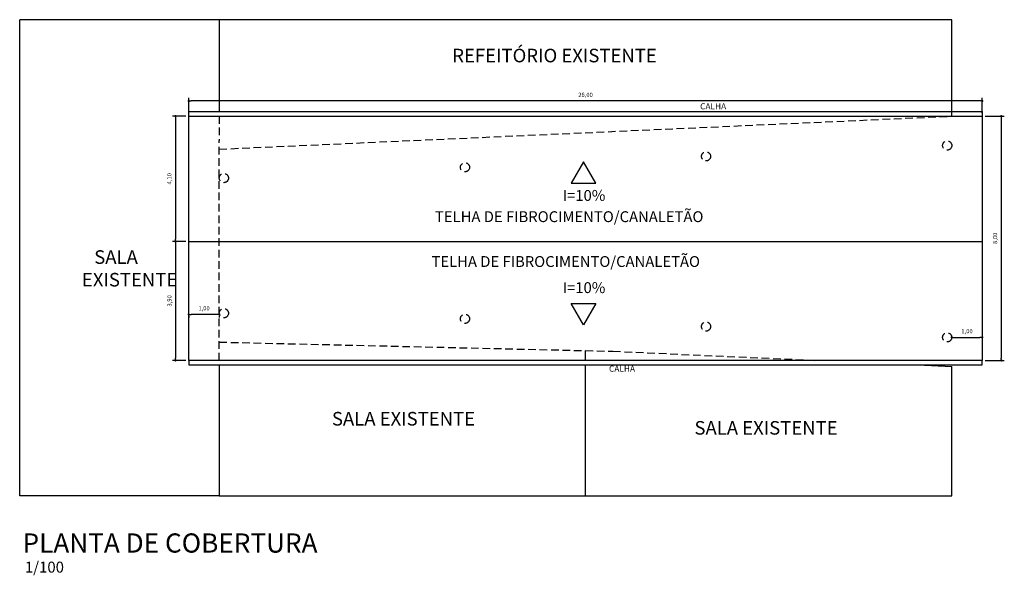
# Model space of a CAD drawing. Units: metres. Extents: x 2051.7 to 2114.3, y 1427.1 to 1464.4.
# Drawn here: x 2051.7 to 2084, y 1427.6 to 1445.8 of the extents above; entities that cross this region are included whole.
import ezdxf

# ---------------------------------------------------------------- set-up
doc = ezdxf.new("R2010")
doc.units = ezdxf.units.M
doc.linetypes.add('HIDDEN', pattern=[0.375, 0.25, -0.125])
doc.layers.add('_Reboco', color=250, linetype='Continuous')
doc.layers.add('TEXTO', color=7, linetype='Continuous')
doc.styles.add('Romans-00', font='romans.shx')
doc.styles.get("Standard").update_dxf_attribs({"font": 'arial.ttf'})
doc.styles.add('TITULOS', font='sanss___.ttf')
doc.dimstyles.new('Cotas_100', dxfattribs={"dimtxt": 0.14, "dimasz": 0.075, "dimexe": 0.1, "dimexo": 0.1, "dimgap": 0.1, "dimtad": 1, "dimzin": 1, "dimtxsty": 'Romans-00', "dimblk": 'DOT', "dimcen": 2.5, "dimclrd": 256, "dimclre": 256, "dimclrt": 2, "dimadec": 0, "dimazin": 0, "dimtfac": 1, "dimtmove": 2, "dimatfit": 0, "dimfxl": 1, "dimarcsym": 0})

# ---------------------------------------------------------------- blocks, each defined once
blk = doc.blocks.new('_Dot')
at = {"color": 0, "linetype": 'ByBlock', "lineweight": -2}
blk.add_line((-0.5, 0), (-1, 0), dxfattribs=at)
at = {"color": 0, "linetype": 'ByBlock', "const_width": 0.5}
blk.add_lwpolyline([(-0.25, 0, 1), (0.25, 0, 1)], format="xyb", close=True, dxfattribs=at)
blk = doc.blocks.new('*D36')
at = {"color": 1, "lineweight": -2}
for p, q in [((2083.372, 1442.596), (2083.994, 1442.596)), ((2083.894, 1442.521), (2083.894, 1434.671)), ((2083.372, 1434.596), (2083.994, 1434.596))]:
    blk.add_line(p, q, dxfattribs=at)
at = {"layer": 'Defpoints', "color": 0}
for p in [(2083.272, 1442.596), (2083.272, 1434.596), (2083.894, 1434.596)]:
    blk.add_point(p, dxfattribs=at)
at = {"color": 1, "lineweight": -2, "xscale": 0.075, "yscale": 0.075, "zscale": 0.075}
for p, rotation in [((2083.894, 1442.596), 90), ((2083.894, 1434.596), 270)]:
    blk.add_blockref('_Dot', p, dxfattribs=dict(at, rotation=rotation))
at = {"color": 1, "insert": (2083.71, 1438.596), "char_height": 0.14, "attachment_point": 5, "rotation": 90, "style": 'Romans-00'}
blk.add_mtext('8,00', dxfattribs=at)
blk = doc.blocks.new('*D37')
at = {"color": 1, "lineweight": -2}
for p, q in [((2057.272, 1442.696), (2057.272, 1443.194)), ((2083.197, 1443.094), (2057.347, 1443.094)), ((2083.272, 1442.696), (2083.272, 1443.194))]:
    blk.add_line(p, q, dxfattribs=at)
at = {"layer": 'Defpoints', "color": 0}
for p in [(2057.272, 1443.094), (2057.272, 1442.596), (2083.272, 1442.596)]:
    blk.add_point(p, dxfattribs=at)
at = {"color": 1, "lineweight": -2, "xscale": 0.075, "yscale": 0.075, "zscale": 0.075, "rotation": 180}
blk.add_blockref('_Dot', (2057.272, 1443.094), dxfattribs=at)
at = {"color": 1, "lineweight": -2, "xscale": 0.075, "yscale": 0.075, "zscale": 0.075}
blk.add_blockref('_Dot', (2083.272, 1443.094), dxfattribs=at)
at = {"color": 1, "insert": (2070.272, 1443.277), "char_height": 0.14, "attachment_point": 5, "style": 'Romans-00'}
blk.add_mtext('26,00', dxfattribs=at)
blk = doc.blocks.new('*D38')
at = {"color": 1, "lineweight": -2}
for p, q in [((2057.172, 1442.596), (2056.738, 1442.596)), ((2056.838, 1442.521), (2056.838, 1438.571)), ((2057.172, 1438.496), (2056.738, 1438.496))]:
    blk.add_line(p, q, dxfattribs=at)
at = {"layer": 'Defpoints', "color": 0}
for p in [(2057.272, 1442.596), (2056.838, 1438.496), (2057.272, 1438.496)]:
    blk.add_point(p, dxfattribs=at)
at = {"color": 1, "lineweight": -2, "xscale": 0.075, "yscale": 0.075, "zscale": 0.075}
for p, rotation in [((2056.838, 1442.596), 90), ((2056.838, 1438.496), 270)]:
    blk.add_blockref('_Dot', p, dxfattribs=dict(at, rotation=rotation))
at = {"color": 1, "insert": (2056.654, 1440.546), "char_height": 0.14, "attachment_point": 5, "rotation": 90, "style": 'Romans-00'}
blk.add_mtext('4,10', dxfattribs=at)
blk = doc.blocks.new('*D39')
at = {"color": 1, "lineweight": -2}
for p, q in [((2057.172, 1438.496), (2056.738, 1438.496)), ((2056.838, 1438.421), (2056.838, 1434.671)), ((2057.172, 1434.596), (2056.738, 1434.596))]:
    blk.add_line(p, q, dxfattribs=at)
at = {"layer": 'Defpoints', "color": 0}
for p in [(2057.272, 1438.496), (2056.838, 1434.596), (2057.272, 1434.596)]:
    blk.add_point(p, dxfattribs=at)
at = {"color": 1, "lineweight": -2, "xscale": 0.075, "yscale": 0.075, "zscale": 0.075}
for p, rotation in [((2056.838, 1438.496), 90), ((2056.838, 1434.596), 270)]:
    blk.add_blockref('_Dot', p, dxfattribs=dict(at, rotation=rotation))
at = {"color": 1, "insert": (2056.654, 1436.546), "char_height": 0.14, "attachment_point": 5, "rotation": 90, "style": 'Romans-00'}
blk.add_mtext('3,90', dxfattribs=at)
blk = doc.blocks.new('*D40')
at = {"color": 1, "lineweight": -2}
blk.add_line((2082.347, 1435.35), (2083.197, 1435.35), dxfattribs=at)
at = {"layer": 'Defpoints', "color": 0}
for p in [(2082.272, 1435.35), (2083.272, 1435.35), (2083.272, 1435.35)]:
    blk.add_point(p, dxfattribs=at)
at = {"color": 1, "lineweight": -2, "xscale": 0.075, "yscale": 0.075, "zscale": 0.075, "rotation": 180}
blk.add_blockref('_Dot', (2082.272, 1435.35), dxfattribs=at)
at = {"color": 1, "lineweight": -2, "xscale": 0.075, "yscale": 0.075, "zscale": 0.075}
blk.add_blockref('_Dot', (2083.272, 1435.35), dxfattribs=at)
at = {"color": 1, "insert": (2082.772, 1435.533), "char_height": 0.14, "attachment_point": 5, "style": 'Romans-00'}
blk.add_mtext('1,00', dxfattribs=at)
blk = doc.blocks.new('*D41')
at = {"color": 1, "lineweight": -2}
for p, q in [((2057.272, 1436.047), (2057.272, 1436.002)), ((2058.197, 1436.102), (2057.347, 1436.102)), ((2058.272, 1436.047), (2058.272, 1436.002))]:
    blk.add_line(p, q, dxfattribs=at)
at = {"layer": 'Defpoints', "color": 0}
for p in [(2057.272, 1436.147), (2057.272, 1436.102), (2058.272, 1436.147)]:
    blk.add_point(p, dxfattribs=at)
at = {"color": 1, "lineweight": -2, "xscale": 0.075, "yscale": 0.075, "zscale": 0.075, "rotation": 180}
blk.add_blockref('_Dot', (2057.272, 1436.102), dxfattribs=at)
at = {"color": 1, "lineweight": -2, "xscale": 0.075, "yscale": 0.075, "zscale": 0.075}
blk.add_blockref('_Dot', (2058.272, 1436.102), dxfattribs=at)
at = {"color": 1, "insert": (2057.772, 1436.285), "char_height": 0.14, "attachment_point": 5, "style": 'Romans-00'}
blk.add_mtext('1,00', dxfattribs=at)

msp = doc.modelspace()

# ---------------------------------------------------------------- linework, layer by layer
at = {"color": 1}
for points in [[(2057.272, 1442.596), (2057.272, 1442.746), (2083.272, 1442.746), (2083.272, 1442.596)], [(2083.272, 1442.596), (2083.272, 1434.596), (2057.272, 1434.596), (2057.272, 1442.596), (2083.272, 1442.596)], [(2069.8, 1440.404), (2070.608, 1440.404), (2070.204, 1441.104), (2069.8, 1440.404)], [(2057.272, 1438.496), (2083.272, 1438.496)], [(2069.8, 1436.461), (2070.608, 1436.461), (2070.204, 1435.761), (2069.8, 1436.461)], [(2057.272, 1434.596), (2057.272, 1434.446), (2083.272, 1434.446), (2083.272, 1434.596)]]:
    msp.add_lwpolyline(points, dxfattribs=at)
at = {"layer": '_Reboco', "linetype": 'Continuous', "lineweight": 25}
msp.add_line((2082.272, 1445.757), (2051.732, 1445.757), dxfattribs=at)
for points in [[(2058.272, 1430.159), (2051.732, 1430.159), (2051.732, 1445.757)], [(2058.272, 1445.757), (2058.272, 1442.746)], [(2082.272, 1442.596), (2082.272, 1445.757)], [(2070.272, 1434.596), (2070.272, 1434.917)], [(2058.272, 1434.446), (2058.272, 1430.159), (2082.272, 1430.159), (2082.272, 1434.396)], [(2070.272, 1430.159), (2070.272, 1434.446)], [(2081.162, 1434.446), (2082.272, 1434.396)]]:
    msp.add_lwpolyline(points, dxfattribs=at)
at = {"layer": '_Reboco', "linetype": 'HIDDEN', "lineweight": 25}
for points in [[(2058.272, 1441.515), (2082.272, 1442.596)], [(2058.272, 1442.596), (2058.272, 1441.796)], [(2058.272, 1434.596), (2058.272, 1441.796)], [(2058.272, 1435.196), (2071.172, 1434.896)], [(2071.172, 1434.896), (2077.832, 1434.596)]]:
    msp.add_lwpolyline(points, dxfattribs=at)
for centre in [(2082.122, 1441.635), (2074.222, 1441.279), (2066.322, 1440.923), (2058.422, 1440.568), (2058.422, 1436.142), (2066.322, 1435.959), (2074.222, 1435.706), (2082.122, 1435.35)]:
    msp.add_circle(centre, 0.15, dxfattribs=at)

# ---------------------------------------------------------------- texts
at = {"color": 1, "attachment_point": 1}
for s, width, insert, char_height in [('{\\C7;REFEITÓRIO EXISTENTE}', 18.68385, (2065.905, 1444.805), 0.44486), ('{\\C7;I=10%}', 18.68385, (2069.526, 1440.178), 0.35588), ('{\\C7;TELHA DE FIBROCIMENTO/CANALETÃO}', 18.68385, (2065.34, 1439.482), 0.35588), ('\\pi-0.55865;{\\C7;SALA \\P\\pi-1.4629;EXISTENTE}', 0.44486, (2054.422, 1438.204), 0.44486), ('{\\C7;TELHA DE FIBROCIMENTO/CANALETÃO}', 18.68385, (2065.226, 1438.013), 0.35588), ('{\\C7;I=10%}', 18.68385, (2069.526, 1437.157), 0.35588), ('{\\C7;SALA EXISTENTE}', 18.68385, (2061.962, 1432.908), 0.44486), ('{\\C7;SALA EXISTENTE}', 18.68385, (2073.841, 1432.609), 0.44486)]:
    msp.add_mtext_dynamic_manual_height_columns(s, width=width, gutter_width=12.5, heights=[0], dxfattribs=dict(at, insert=insert, char_height=char_height))
at = {"color": 10, "linetype": 'Continuous', "lineweight": 25, "char_height": 0.2, "attachment_point": 1}
for insert in [(2074.027, 1443.021), (2071.042, 1434.425)]:
    msp.add_mtext_dynamic_manual_height_columns('CALHA', width=8.59064, gutter_width=12.5, heights=[0], dxfattribs=dict(at, insert=insert))
at = {"layer": 'TEXTO', "style": 'TITULOS'}
msp.add_text('PLANTA DE COBERTURA', height=0.62899, dxfattribs=at).set_placement((2051.826, 1428.3, -934.875))
at = {"layer": 'TEXTO', "insert": (2051.902, 1428.004, -186.975), "char_height": 0.3594, "attachment_point": 1, "style": 'TITULOS'}
msp.add_mtext_dynamic_manual_height_columns('1/100', width=4.54397, gutter_width=12.5, heights=[0], dxfattribs=at)

# ---------------------------------------------------------------- dimensions: what is measured, and where the dimension line sits
at = {"color": 3}
for p1, p2, distance, picture, middle in [((2083.272, 1442.596), (2057.272, 1442.596), -0.498, '*D37', (2070.272, 1443.277)), ((2057.272, 1442.596), (2057.272, 1438.496), -0.434, '*D38', (2056.654, 1440.546)), ((2083.272, 1442.596), (2083.272, 1434.596), 0.622, '*D36', (2083.71, 1438.596)), ((2058.272, 1436.147), (2057.272, 1436.147), 0.046, '*D41', (2057.772, 1436.285)), ((2082.272, 1435.35), (2083.272, 1435.35), 0, '*D40', (2082.772, 1435.533))]:
    dim = msp.add_aligned_dim(p1=p1, p2=p2, distance=distance, dimstyle='Cotas_100', override={"dimclrd": 1, "dimclre": 1, "dimclrt": 1}, dxfattribs=at)
    dim.commit()
    dim.dimension.update_dxf_attribs({"geometry": picture, "text_midpoint": middle})
dim = msp.add_linear_dim(base=(2056.838, 1434.596), p1=(2057.272, 1438.496), p2=(2057.272, 1434.596), angle=90, dimstyle='Cotas_100', override={"dimclrd": 1, "dimclre": 1, "dimclrt": 1}, dxfattribs=at)
dim.commit()
dim.dimension.update_dxf_attribs({"geometry": '*D39', "text_midpoint": (2056.654, 1436.546)})

doc.saveas('drawing.dxf')
